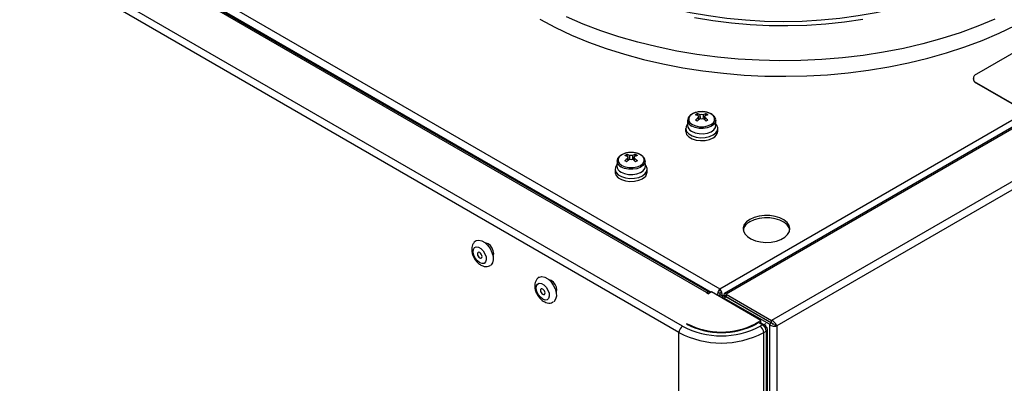
# Model space of a CAD drawing. Units: millimetres. Extents: x -2852 to 3412, y -307 to 3343.
# Drawn here: x -2540 to -2264, y 231 to 332 of the extents above; entities that cross this region are included whole.
import ezdxf

# ---------------------------------------------------------------- set-up
doc = ezdxf.new("R2010")
doc.units = ezdxf.units.MM

msp = doc.modelspace()

# ---------------------------------------------------------------- linework, layer by layer
at = {"color": 7, "linetype": 'ByBlock', "lineweight": -2}
for p, q in [((-2828.13, 536.83), (-2343.48, 257.05)), ((-2347.22, 256.04), (-2829.88, 534.67)), ((-2346.5, 256.11), (-2829.16, 534.74)), ((-2353.92, 246.58), (-2846.26, 530.81)), ((-2354.94, 244.82), (-2847.28, 529.04)), ((-2343.48, 257.05), (-1961.84, 477.37)), ((-1960.21, 476.28), (-2342.2, 255.76)), ((-1959.26, 476.34), (-2341.71, 255.56)), ((-1946.52, 468.99), (-2328.97, 248.2)), ((-1945.9, 466.99), (-2327.54, 246.67)), ((-2240.42, 335.21), (-2271.53, 317.25)), ((-2272.41, 316.02), (-2272.41, 315.94)), ((-2271.53, 314.8), (-2261.63, 309.08)), ((-2271.53, 314.8), (-2271.53, 314.72)), ((-2271.53, 314.72), (-2261.63, 309)), ((-2352.51, 304.31), (-2352.57, 302.91)), ((-2352.51, 304.31), (-2352.51, 304.38)), ((-2349.84, 306.14), (-2349.67, 305.64)), ((-2349.45, 305), (-2349.3, 304.57)), ((-2347.7, 305), (-2347.85, 304.57)), ((-2347.31, 306.14), (-2347.48, 305.64)), ((-2344.58, 302.91), (-2344.64, 304.31)), ((-2353.07, 302.03), (-2353.07, 301.22)), ((-2344.07, 301.22), (-2344.07, 302.03)), ((-2372.31, 292.88), (-2372.37, 291.48)), ((-2372.31, 292.88), (-2372.31, 292.95)), ((-2369.64, 294.71), (-2369.47, 294.21)), ((-2369.25, 293.58), (-2369.1, 293.14)), ((-2367.5, 293.58), (-2367.65, 293.14)), ((-2367.11, 294.71), (-2367.28, 294.21)), ((-2364.37, 291.48), (-2364.43, 292.88)), ((-2372.87, 290.6), (-2372.87, 289.79)), ((-2363.87, 289.79), (-2363.87, 290.6)), ((-2409.03, 269.85), (-2409.11, 269.81)), ((-2407.11, 266.34), (-2407.03, 266.39)), ((-2391.35, 259.65), (-2391.43, 259.6)), ((-2343.48, 256.4), (-2343.48, 257.05)), ((-2389.43, 256.14), (-2389.35, 256.18)), ((-2347.22, 256.04), (-2346.66, 255.72)), ((-2345.81, 256.2), (-2346.66, 255.72)), ((-2331.95, 248.2), (-2345.81, 256.2)), ((-2343.96, 255.14), (-2343.53, 255.38)), ((-2343.73, 256.02), (-2343.48, 255.87)), ((-2343.48, 255.87), (-2343.23, 256.02)), ((-2343.48, 255.87), (-2343.48, 255.35)), ((-2342.87, 255.05), (-2343.43, 255.38)), ((-2342.74, 254.82), (-2342.74, 254.62)), ((-2342.32, 254.49), (-2341.76, 254.82)), ((-2329.58, 247.14), (-2342.32, 254.49)), ((-2342.27, 255.23), (-2342.16, 255.17)), ((-2342.21, 255.14), (-2341.93, 255.3)), ((-2342.21, 255.14), (-2328.56, 247.26)), ((-2342.21, 254.82), (-2342.21, 255.14)), ((-2329.02, 247.46), (-2341.76, 254.82)), ((-2341.71, 255.56), (-2328.97, 248.2)), ((-2341.71, 255.56), (-2341.71, 254.91)), ((-2341.71, 254.91), (-2328.97, 247.55)), ((-2352.64, 247.32), (-2352.82, 247.22)), ((-2352.64, 247.12), (-2352.64, 247.32)), ((-2333.48, 247.32), (-2331.95, 248.2)), ((-2332.62, 247.61), (-2333.3, 247.22)), ((-2331.52, 246.98), (-2332.62, 247.61)), ((-2332.23, 247.39), (-2331.95, 247.55)), ((-2331.52, 246.98), (-2332.2, 246.58)), ((-2331.95, 247.55), (-2331.95, 248.2)), ((-2331.95, 247.58), (-2330.64, 246.83)), ((-2331.06, 246.59), (-2330.64, 246.83)), ((-2330.61, 246.32), (-2331.05, 246.58)), ((-2330.61, 247.27), (-2331.01, 247.04)), ((-2330.85, 246.3), (-2330.61, 246.32)), ((-2330.75, 246.4), (-2330.64, 246.47)), ((-2330.64, 246.83), (-2330.64, 246.47)), ((-2330.64, 246.47), (-2330.5, 246.39)), ((-2330.61, 245.82), (-2330.61, 246.32)), ((-2330.08, -302.2), (-2330.08, 245.8)), ((-2329.02, 247.46), (-2329.58, 247.14)), ((-2329.58, 247.14), (-2329.58, -301.79)), ((-2328.97, 247.55), (-2328.97, 248.2)), ((-2328.56, 247.26), (-2328.31, 247.41)), ((-2328.56, 246.97), (-2328.56, 247.26)), ((-2327.54, 246.67), (-2328.11, 247)), ((-2327.54, 246.67), (-2327.54, -301.32)), ((-2354.94, -303.18), (-2354.94, 244.82)), ((-2331.18, 244.82), (-2330.5, 245.21)), ((-2331.18, -303.18), (-2331.18, 244.82)), ((-2330.5, 245.21), (-2330.5, -302.79))]:
    msp.add_line(p, q, dxfattribs=at)
at = {"color": 8, "linetype": 'ByBlock', "lineweight": -2}
for p, q in [((-2829.55, 535.3), (-2345.95, 256.12)), ((-2342.87, 255.05), (-2342.3, 255.38)), ((-2342.32, 254.49), (-2342.32, 254.19)), ((-2333.48, 247.12), (-2333.48, 247.32)), ((-2330.61, 246.32), (-2330.5, 246.39))]:
    msp.add_line(p, q, dxfattribs=at)
at = {"color": 8, "linetype": 'ByBlock', "lineweight": -2, "flags": 128}
for points in [[(-2325.69, 331.92), (-2331, 332.02), (-2336.29, 332.33), (-2341.53, 332.84), (-2346.7, 333.55), (-2351.77, 334.46), (-2356.73, 335.56), (-2361.55, 336.85), (-2366.21, 338.33), (-2370.68, 339.98), (-2374.96, 341.8), (-2379.02, 343.78), (-2382.84, 345.91), (-2383.87, 346.53)], [(-2265.79, 347.64), (-2268.55, 345.91), (-2272.36, 343.78), (-2276.42, 341.8), (-2280.7, 339.98), (-2285.18, 338.33), (-2289.84, 336.85), (-2294.66, 335.56), (-2299.61, 334.46), (-2304.69, 333.55), (-2309.86, 332.84), (-2315.1, 332.33), (-2320.38, 332.02), (-2325.69, 331.92)], [(-2344.63, 304.27), (-2344.77, 303.67), (-2345.24, 303.05), (-2346, 302.53), (-2347, 302.17), (-2348.13, 302), (-2349.31, 302.02), (-2350.41, 302.25), (-2351.36, 302.65)], [(-2364.43, 292.84), (-2364.57, 292.24), (-2365.04, 291.62), (-2365.8, 291.1), (-2366.8, 290.74), (-2367.93, 290.57), (-2369.11, 290.59), (-2370.21, 290.82), (-2371.16, 291.22)]]:
    msp.add_lwpolyline(points, dxfattribs=at)
at = {"color": 7, "linetype": 'ByBlock', "lineweight": -2, "flags": 128}
for points in [[(-2393.94, 332.61), (-2389.62, 330.33), (-2385.06, 328.2), (-2380.29, 326.23), (-2375.33, 324.43), (-2370.18, 322.8), (-2364.88, 321.35), (-2359.44, 320.09), (-2353.88, 319.02), (-2348.21, 318.15), (-2342.47, 317.47), (-2336.66, 316.99), (-2330.82, 316.71), (-2324.96, 316.64), (-2319.1, 316.76), (-2313.26, 317.09), (-2307.47, 317.62), (-2301.75, 318.35), (-2296.11, 319.27), (-2290.57, 320.39), (-2285.16, 321.7), (-2279.9, 323.19), (-2274.8, 324.86), (-2269.88, 326.7), (-2265.16, 328.71), (-2260.66, 330.88)], [(-2266.33, 332.64), (-2271.11, 330.65), (-2276.08, 328.84), (-2281.23, 327.2), (-2286.55, 325.74), (-2292.01, 324.47), (-2297.59, 323.39), (-2303.27, 322.51), (-2309.04, 321.83), (-2314.86, 321.35), (-2320.73, 321.08), (-2326.61, 321.01), (-2332.49, 321.14), (-2338.35, 321.48), (-2344.16, 322.02), (-2349.9, 322.77), (-2355.55, 323.71), (-2361.1, 324.85), (-2366.51, 326.18), (-2371.78, 327.69), (-2376.88, 329.39), (-2381.79, 331.26), (-2386.5, 333.29)], [(-2350.56, 333.09), (-2345.45, 332.24), (-2340.25, 331.59), (-2334.99, 331.13), (-2329.69, 330.88), (-2324.38, 330.83), (-2319.06, 330.98), (-2313.78, 331.33), (-2308.55, 331.89), (-2303.4, 332.64)], [(-2345.97, 306.1), (-2346.9, 306.5), (-2348, 306.7), (-2349.15, 306.7), (-2350.25, 306.5), (-2351.18, 306.1), (-2351.86, 305.57), (-2352.21, 304.93), (-2352.21, 304.27), (-2351.86, 303.64), (-2351.18, 303.1), (-2350.25, 302.71), (-2349.15, 302.5), (-2348, 302.5), (-2346.9, 302.71), (-2345.97, 303.1), (-2345.29, 303.64), (-2344.94, 304.27), (-2344.94, 304.93), (-2345.29, 305.57), (-2345.97, 306.1)], [(-2353.07, 301.22), (-2353.06, 301.03), (-2352.79, 300.31), (-2352.18, 299.66), (-2351.27, 299.14), (-2350.15, 298.78), (-2348.9, 298.63), (-2347.62, 298.68), (-2346.42, 298.94), (-2345.39, 299.38)], [(-2352.56, 303.24), (-2352.97, 302.59), (-2353.06, 301.85), (-2352.79, 301.13), (-2352.18, 300.48), (-2351.27, 299.95), (-2350.15, 299.6), (-2348.9, 299.44), (-2347.62, 299.5), (-2346.42, 299.75), (-2345.39, 300.2)], [(-2351.4, 301.22), (-2350.44, 300.81), (-2349.32, 300.58), (-2348.13, 300.56), (-2346.97, 300.73), (-2345.96, 301.1), (-2345.19, 301.62), (-2344.71, 302.25), (-2344.58, 302.91)], [(-2345.39, 300.2), (-2344.62, 300.79), (-2344.18, 301.48), (-2344.09, 302.22), (-2344.36, 302.94), (-2344.59, 303.24)], [(-2365.77, 294.67), (-2366.7, 295.07), (-2367.8, 295.27), (-2368.95, 295.27), (-2370.05, 295.07), (-2370.98, 294.67), (-2371.65, 294.14), (-2372.01, 293.5), (-2372.01, 292.84), (-2371.65, 292.21), (-2370.98, 291.67), (-2370.05, 291.28), (-2368.95, 291.07), (-2367.8, 291.07), (-2366.7, 291.28), (-2365.77, 291.67), (-2365.09, 292.21), (-2364.73, 292.84), (-2364.73, 293.5), (-2365.09, 294.14), (-2365.77, 294.67)], [(-2372.36, 291.81), (-2372.77, 291.16), (-2372.86, 290.42), (-2372.59, 289.7), (-2371.98, 289.05), (-2371.07, 288.52), (-2369.95, 288.17), (-2368.69, 288.01), (-2367.42, 288.07), (-2366.22, 288.32), (-2365.19, 288.77)], [(-2371.2, 289.79), (-2370.24, 289.38), (-2369.12, 289.15), (-2367.93, 289.13), (-2366.77, 289.3), (-2365.76, 289.67), (-2364.99, 290.19), (-2364.51, 290.82), (-2364.37, 291.48)], [(-2365.19, 288.77), (-2364.42, 289.36), (-2363.98, 290.05), (-2363.88, 290.79), (-2364.16, 291.51), (-2364.39, 291.81)], [(-2372.87, 289.79), (-2372.86, 289.6), (-2372.59, 288.88), (-2371.98, 288.23), (-2371.07, 287.71), (-2369.95, 287.35), (-2368.69, 287.2), (-2367.42, 287.25), (-2366.22, 287.51), (-2365.19, 287.95)], [(-2335.03, 276.55), (-2335.98, 275.86), (-2336.62, 275.07), (-2336.93, 274.21), (-2336.88, 273.33), (-2336.49, 272.48), (-2335.77, 271.71), (-2334.76, 271.05), (-2333.51, 270.55), (-2332.1, 270.22), (-2330.59, 270.1), (-2329.08, 270.17), (-2327.63, 270.45), (-2326.34, 270.91), (-2325.26, 271.53), (-2324.47, 272.28), (-2323.99, 273.11), (-2323.85, 273.99), (-2324.07, 274.85), (-2324.64, 275.67), (-2325.51, 276.39), (-2326.64, 276.97), (-2327.98, 277.39), (-2329.45, 277.62), (-2330.97, 277.64), (-2332.46, 277.47), (-2333.84, 277.09), (-2335.03, 276.55)], [(-2323.88, 273.55), (-2324.07, 274.2), (-2324.64, 275.02), (-2325.51, 275.74), (-2326.64, 276.32), (-2327.98, 276.74), (-2329.45, 276.96), (-2330.97, 276.99), (-2332.46, 276.81), (-2333.84, 276.44), (-2335.03, 275.9)], [(-2411.84, 270.54), (-2411.76, 270.58), (-2411.06, 270.73), (-2410.26, 270.55), (-2409.42, 270.06), (-2408.61, 269.31), (-2407.91, 268.36), (-2407.39, 267.29), (-2407.08, 266.21), (-2407.02, 265.2), (-2407.2, 264.36), (-2407.63, 263.76), (-2407.85, 263.6)], [(-2410.83, 264.38), (-2411.49, 264.91), (-2412.07, 265.65), (-2412.47, 266.51), (-2412.66, 267.36), (-2412.6, 268.1), (-2412.29, 268.63), (-2411.8, 268.87), (-2411.17, 268.78), (-2410.49, 268.39), (-2409.86, 267.75), (-2409.36, 266.93), (-2409.06, 266.06), (-2409, 265.25), (-2409.18, 264.61), (-2409.59, 264.22), (-2410.16, 264.14), (-2410.83, 264.38)], [(-2406.9, 267.01), (-2407.02, 267.75), (-2407.35, 268.51), (-2407.84, 269.18), (-2408.42, 269.65), (-2409.01, 269.85), (-2409.16, 269.85)], [(-2410.83, 267.24), (-2411.07, 267.32), (-2411.28, 267.28), (-2411.42, 267.12), (-2411.46, 266.87), (-2411.42, 266.56), (-2411.28, 266.24), (-2411.07, 265.96), (-2410.83, 265.77), (-2410.58, 265.68), (-2410.38, 265.72), (-2410.24, 265.88), (-2410.19, 266.14), (-2410.24, 266.44), (-2410.38, 266.76), (-2410.58, 267.04), (-2410.83, 267.24)], [(-2407.09, 266.27), (-2407.02, 266.41), (-2406.9, 267.01)], [(-2394.16, 260.33), (-2394.08, 260.37), (-2393.39, 260.52), (-2392.58, 260.34), (-2391.74, 259.86), (-2390.93, 259.1), (-2390.24, 258.15), (-2389.71, 257.09), (-2389.4, 256), (-2389.34, 255), (-2389.53, 254.16), (-2389.95, 253.56), (-2390.17, 253.4)], [(-2389.23, 256.81), (-2389.34, 257.55), (-2389.67, 258.31), (-2390.16, 258.97), (-2390.75, 259.44), (-2391.33, 259.64), (-2391.5, 259.64)], [(-2393.15, 254.17), (-2393.81, 254.7), (-2394.39, 255.44), (-2394.8, 256.3), (-2394.98, 257.16), (-2394.92, 257.9), (-2394.62, 258.42), (-2394.12, 258.66), (-2393.49, 258.58), (-2392.81, 258.19), (-2392.18, 257.54), (-2391.68, 256.73), (-2391.38, 255.86), (-2391.32, 255.04), (-2391.5, 254.4), (-2391.91, 254.01), (-2392.49, 253.93), (-2393.15, 254.17)], [(-2393.15, 257.03), (-2393.39, 257.12), (-2393.6, 257.08), (-2393.74, 256.92), (-2393.79, 256.66), (-2393.74, 256.36), (-2393.6, 256.04), (-2393.39, 255.76), (-2393.15, 255.56), (-2392.91, 255.48), (-2392.7, 255.52), (-2392.56, 255.68), (-2392.51, 255.93), (-2392.56, 256.24), (-2392.7, 256.56), (-2392.91, 256.84), (-2393.15, 257.03)], [(-2389.43, 256.05), (-2389.34, 256.2), (-2389.23, 256.81)]]:
    msp.add_lwpolyline(points, dxfattribs=at)
at = {"color": 7, "linetype": 'ByBlock', "lineweight": -2}
for centre, radius, start, end in [((-2270.91, 316.09), 1.51, 185.6948, 245.6253), ((-2271.07, 316.02), 1.31, 110.7834, 249.2166), ((-2347.47, 301.46), 5.24, 116.872, 123.1226), ((-2351.53, 300.89), 5.1, 66.354, 76.4604), ((-2343.99, 297.51), 9.36, 125.9188, 132.6597), ((-2357.91, 290.7), 15.65, 58.9562, 61.0492), ((-2351.04, 301.18), 5.1, 66.354, 76.4604), ((-2343.5, 297.22), 9.36, 125.9188, 132.6597), ((-2349.21, 305.33), 0.367, 139.2713, 220.7287), ((-2348.57, 304.23), 1.67, 75.6271, 104.3729), ((-2348.57, 306.42), 1.67, 255.6271, 284.3729), ((-2346.11, 301.18), 5.1, 103.5396, 113.646), ((-2353.65, 297.22), 9.36, 47.3403, 54.0812), ((-2345.62, 300.89), 5.1, 103.5396, 113.646), ((-2347.94, 305.33), 0.367, 319.2713, 40.7287), ((-2353.16, 297.51), 9.36, 47.3403, 54.0812), ((-2349.68, 301.46), 5.24, 56.8774, 63.128), ((-2339.24, 290.7), 15.65, 118.9508, 121.0438), ((-2350.63, 303), 1.94, 182.7163, 246.6957), ((-2346.29, 301.42), 2.22, 293.7953, 354.8845), ((-2367.27, 290.03), 5.24, 116.872, 123.1226), ((-2371.33, 289.46), 5.1, 66.354, 76.4604), ((-2363.79, 286.08), 9.36, 125.9188, 132.6597), ((-2377.71, 279.27), 15.65, 58.9562, 61.0492), ((-2370.83, 289.75), 5.1, 66.354, 76.4604), ((-2363.3, 285.79), 9.36, 125.9188, 132.6597), ((-2369, 293.9), 0.367, 139.2713, 220.7287), ((-2368.37, 292.8), 1.67, 75.6271, 104.3729), ((-2368.37, 294.99), 1.67, 255.6271, 284.3729), ((-2365.91, 289.75), 5.1, 103.5396, 113.646), ((-2373.45, 285.79), 9.36, 47.3403, 54.0812), ((-2365.42, 289.46), 5.1, 103.5396, 113.646), ((-2367.74, 293.9), 0.367, 319.2713, 40.7287), ((-2372.95, 286.08), 9.36, 47.3403, 54.0812), ((-2369.48, 290.03), 5.24, 56.8774, 63.128), ((-2359.04, 279.27), 15.65, 118.9508, 121.0438), ((-2370.43, 291.57), 1.94, 182.7163, 246.6957), ((-2366.09, 289.99), 2.22, 293.7953, 354.8845), ((-2333.68, 272.86), 3.32, 114.1109, 168.0866), ((-2346.83, 255.56), 0.624, 34.5692, 129.6281), ((-2352.73, 244.72), 2.21, 122.6055, 177.3945), ((-2343.06, 267.35), 23.44, 242.391, 297.609), ((-2343.06, 265.95), 21.12, 242.4805, 297.5195), ((-2343.06, 265.71), 20.74, 242.4805, 297.5195), ((-2333.39, 244.72), 2.21, 2.6055, 57.3945), ((-2332.71, 245.11), 2.21, 2.6055, 57.3945), ((-2330.72, 245.8), 0.629, 290.7834, 69.2166), ((-2343.06, 267.53), 25.63, 242.391, 297.609)]:
    msp.add_arc(centre, radius, start, end, dxfattribs=at)
at = {"color": 8, "linetype": 'ByBlock', "lineweight": -2}
for centre in [(-2350.6, 304.41), (-2370.4, 292.98)]:
    msp.add_arc(centre, 1.91, 182.7163, 246.6957, dxfattribs=at)
at = {"color": 7, "linetype": 'ByBlock', "lineweight": -2}
for points, knots in [([(-2345.89, 306.08), (-2346.04, 306.16), (-2346.48, 306.39), (-2347.35, 306.64), (-2348.46, 306.76), (-2349.59, 306.68), (-2350.63, 306.41), (-2351.53, 305.96), (-2352.15, 305.37), (-2352.48, 304.81), (-2352.47, 304.48), (-2352.47, 304.39)], [0, 0, 0, 0, 0.0682089, 0.196147, 0.3238071, 0.4514058, 0.5796236, 0.7092605, 0.8409768, 0.953932, 1, 1, 1, 1]), ([(-2349.48, 305.57), (-2349.48, 305.5), (-2349.46, 305.13), (-2349.43, 304.76), (-2349.41, 304.45)], [0, 0, 0, 0, 0.184126, 1, 1, 1, 1]), ([(-2349.44, 304.43), (-2349.45, 304.59), (-2349.47, 304.81), (-2349.48, 305.02), (-2349.48, 305.09)], [0, 0, 0, 0, 0.709709, 1, 1, 1, 1]), ([(-2348.92, 304.79), (-2348.94, 305.08), (-2348.96, 305.43), (-2348.98, 305.78), (-2348.99, 305.85)], [0, 0, 0, 0, 0.807074, 1, 1, 1, 1]), ([(-2348.16, 305.85), (-2348.16, 305.78), (-2348.19, 305.43), (-2348.21, 305.08), (-2348.23, 304.79)], [0, 0, 0, 0, 0.192412, 1, 1, 1, 1]), ([(-2347.73, 304.45), (-2347.71, 304.76), (-2347.69, 305.13), (-2347.67, 305.5), (-2347.66, 305.57)], [0, 0, 0, 0, 0.815874, 1, 1, 1, 1]), ([(-2347.66, 305.09), (-2347.67, 305.02), (-2347.68, 304.81), (-2347.7, 304.59), (-2347.71, 304.43)], [0, 0, 0, 0, 0.290291, 1, 1, 1, 1]), ([(-2344.67, 304.26), (-2344.66, 304.34), (-2344.62, 304.66), (-2344.89, 305.2), (-2345.33, 305.72), (-2345.73, 305.98), (-2345.89, 306.08)], [0, 0, 0, 0, 0.114644, 0.445626, 0.77825, 1, 1, 1, 1]), ([(-2365.69, 294.65), (-2365.84, 294.73), (-2366.28, 294.96), (-2367.15, 295.21), (-2368.26, 295.33), (-2369.38, 295.25), (-2370.43, 294.98), (-2371.33, 294.53), (-2371.95, 293.94), (-2372.28, 293.39), (-2372.27, 293.05), (-2372.27, 292.96)], [0, 0, 0, 0, 0.068209, 0.196147, 0.323807, 0.451406, 0.579624, 0.70926, 0.840977, 0.953932, 1, 1, 1, 1]), ([(-2369.28, 294.14), (-2369.28, 294.07), (-2369.26, 293.7), (-2369.23, 293.33), (-2369.21, 293.03)], [0, 0, 0, 0, 0.184126, 1, 1, 1, 1]), ([(-2369.24, 293), (-2369.25, 293.16), (-2369.26, 293.38), (-2369.28, 293.6), (-2369.28, 293.66)], [0, 0, 0, 0, 0.709709, 1, 1, 1, 1]), ([(-2368.72, 293.36), (-2368.74, 293.65), (-2368.76, 294), (-2368.78, 294.36), (-2368.79, 294.42)], [0, 0, 0, 0, 0.807074, 1, 1, 1, 1]), ([(-2367.96, 294.42), (-2367.96, 294.36), (-2367.98, 294), (-2368.01, 293.65), (-2368.03, 293.36)], [0, 0, 0, 0, 0.192412, 1, 1, 1, 1]), ([(-2367.53, 293.03), (-2367.51, 293.33), (-2367.49, 293.7), (-2367.47, 294.07), (-2367.46, 294.14)], [0, 0, 0, 0, 0.815874, 1, 1, 1, 1]), ([(-2367.46, 293.66), (-2367.47, 293.6), (-2367.48, 293.38), (-2367.5, 293.16), (-2367.51, 293)], [0, 0, 0, 0, 0.290291, 1, 1, 1, 1]), ([(-2364.47, 292.83), (-2364.46, 292.91), (-2364.42, 293.23), (-2364.69, 293.77), (-2365.13, 294.3), (-2365.53, 294.55), (-2365.69, 294.65)], [0, 0, 0, 0, 0.114644, 0.445626, 0.77825, 1, 1, 1, 1]), ([(-2411.82, 270.51), (-2412.02, 270.39), (-2412.44, 270.13), (-2412.85, 269.45), (-2413.08, 268.64), (-2413.09, 267.72), (-2412.87, 266.71), (-2412.43, 265.68), (-2411.78, 264.74), (-2411.12, 264.1), (-2410.68, 263.83), (-2410.54, 263.74)], [0, 0, 0, 0, 0.088485, 0.194927, 0.302334, 0.418574, 0.544722, 0.674062, 0.804251, 0.937337, 1, 1, 1, 1]), ([(-2410.54, 263.74), (-2410.36, 263.65), (-2409.91, 263.41), (-2409.16, 263.27), (-2408.41, 263.32), (-2408.02, 263.54), (-2407.87, 263.63)], [0, 0, 0, 0, 0.2118775, 0.5226865, 0.8147537, 1, 1, 1, 1]), ([(-2394.15, 260.31), (-2394.34, 260.19), (-2394.76, 259.92), (-2395.17, 259.25), (-2395.4, 258.44), (-2395.41, 257.51), (-2395.2, 256.5), (-2394.75, 255.48), (-2394.1, 254.54), (-2393.44, 253.9), (-2393, 253.62), (-2392.86, 253.53)], [0, 0, 0, 0, 0.088485, 0.194927, 0.302334, 0.418574, 0.544722, 0.674062, 0.804251, 0.937337, 1, 1, 1, 1]), ([(-2343.48, 257.05), (-2343.58, 256.94), (-2343.78, 256.71), (-2344.02, 256.18), (-2344.14, 255.66), (-2344.12, 255.35), (-2344.11, 255.22)], [0, 0, 0, 0, 0.270492, 0.540984, 0.811476, 1, 1, 1, 1]), ([(-2342.32, 255.15), (-2342.43, 255.11), (-2342.64, 255.04), (-2342.77, 254.86), (-2342.72, 254.69), (-2342.54, 254.56), (-2342.38, 254.51), (-2342.32, 254.49)], [0, 0, 0, 0, 0.223153, 0.44633, 0.669507, 0.892684, 1, 1, 1, 1]), ([(-2341.71, 255.56), (-2341.79, 255.63), (-2341.96, 255.78), (-2342.18, 255.8), (-2342.31, 255.68), (-2342.33, 255.46), (-2342.29, 255.29), (-2342.27, 255.23)], [0, 0, 0, 0, 0.223153, 0.44633, 0.669507, 0.892684, 1, 1, 1, 1]), ([(-2392.86, 253.53), (-2392.68, 253.44), (-2392.23, 253.21), (-2391.49, 253.06), (-2390.73, 253.11), (-2390.34, 253.34), (-2390.19, 253.42)], [0, 0, 0, 0, 0.2118775, 0.5226865, 0.8147537, 1, 1, 1, 1])]:
    msp.add_open_spline(points, degree=3, knots=knots, dxfattribs=at)
for points in [[(-2342.87, 255.05), (-2342.85, 255.24), (-2342.81, 255.6), (-2342.95, 256.18), (-2343.18, 256.71), (-2343.38, 256.94), (-2343.48, 257.05)], [(-2329.58, 247.14), (-2329.43, 247.03), (-2329.13, 246.82), (-2328.56, 246.64), (-2327.99, 246.58), (-2327.69, 246.64), (-2327.54, 246.67)], [(-2327.54, 246.67), (-2327.59, 246.82), (-2327.69, 247.1), (-2328.03, 247.57), (-2328.46, 247.98), (-2328.8, 248.13), (-2328.97, 248.2)]]:
    msp.add_open_spline(points, degree=3, dxfattribs=at)

doc.saveas('drawing.dxf')
